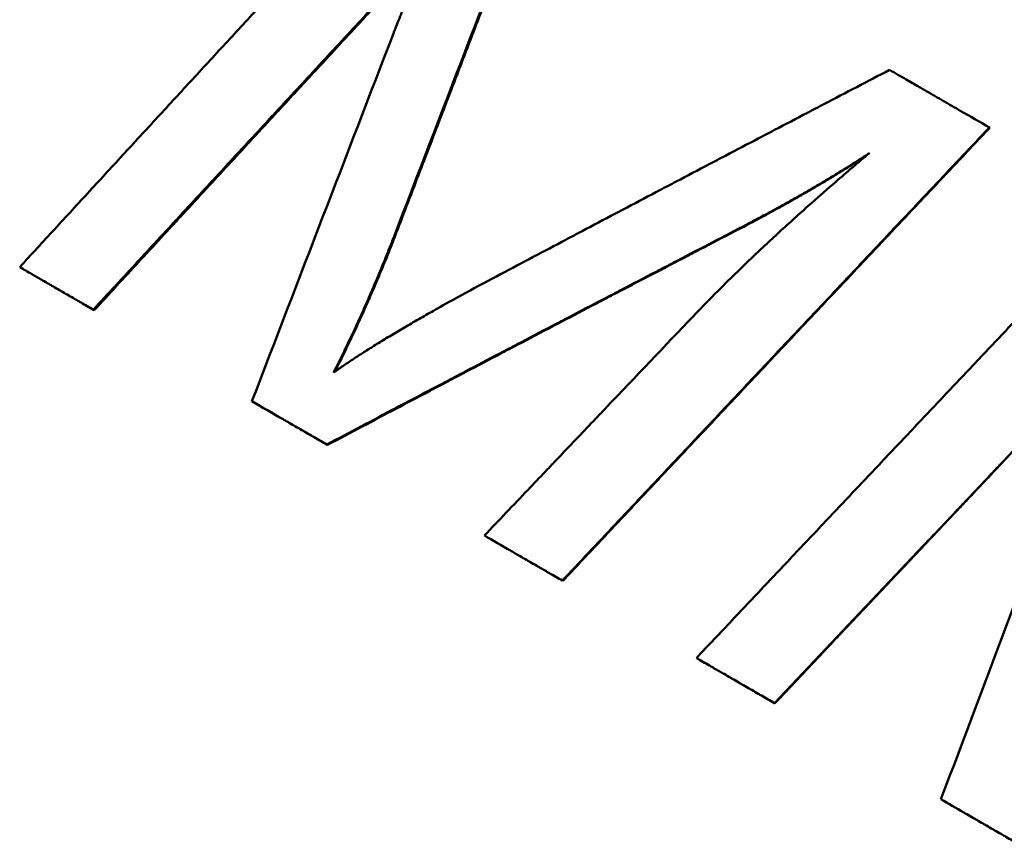
# Model space of a CAD drawing. Units: millimetres. Extents: x 0 to 231, y 0 to 127.
# Drawn here: x 68 to 71, y 85 to 88 of the extents above; entities that cross this region are included whole.
import ezdxf

# ---------------------------------------------------------------- set-up
doc = ezdxf.new("R2010")
doc.units = ezdxf.units.MM
doc.layers.add('Visible Edges(Frese)', color=7, linetype='Continuous', lineweight=50)
doc.layers.add('Visible Tangent Edges(Frese)', color=7, linetype='Continuous', lineweight=40)

msp = doc.modelspace()

# ---------------------------------------------------------------- linework, layer by layer
at = {"layer": 'Visible Edges(Frese)'}
for p, q in [((71.129, 87.2198), (71.1277, 87.2205)), ((68.0241, 86.5876), (68.0211, 86.5893)), ((68.8329, 86.1206), (68.8305, 86.1219)), ((69.6489, 85.6495), (69.6472, 85.6504)), ((70.3838, 85.2251), (70.3828, 85.2257))]:
    msp.add_line(p, q, dxfattribs=at)
for points, knots in [([(67.7656, 86.7368), (67.8061, 86.7808), (67.8465, 86.8248), (67.887, 86.8687), (67.9275, 86.9127), (67.968, 86.9567), (68.0085, 87.0007), (68.0287, 87.0227), (68.0489, 87.0447), (68.0692, 87.0667), (68.1097, 87.1107), (68.1502, 87.1546), (68.1907, 87.1986), (68.211, 87.2206), (68.2312, 87.2426), (68.2515, 87.2645), (68.292, 87.3085), (68.3325, 87.3525), (68.373, 87.3964), (68.3933, 87.4184), (68.4136, 87.4404), (68.4338, 87.4624), (68.4744, 87.5063), (68.5149, 87.5503), (68.5555, 87.5942), (68.5758, 87.6162), (68.596, 87.6381), (68.6163, 87.6601), (68.6569, 87.7041), (68.6974, 87.748), (68.738, 87.7919), (68.7583, 87.8139), (68.7786, 87.8359), (68.7989, 87.8578), (68.9409, 88.0116), (69.083, 88.1653), (69.2253, 88.3189)], [0, 0, 0, 0, 0.0179973, 0.0179973, 0.0179973, 0.0359946, 0.0359946, 0.0359946, 0.0449933, 0.0449933, 0.0449933, 0.0629906, 0.0629906, 0.0629906, 0.0719893, 0.0719893, 0.0719893, 0.0899866, 0.0899866, 0.0899866, 0.0989852, 0.0989852, 0.0989852, 0.1169826, 0.1169826, 0.1169826, 0.1259812, 0.1259812, 0.1259812, 0.1439785, 0.1439785, 0.1439785, 0.1529772, 0.1529772, 0.1529772, 0.2159678, 0.2159678, 0.2159678, 0.2159678]), ([(69.5598, 88.1258), (69.5461, 88.0901), (69.5323, 88.0544), (69.5186, 88.0188), (69.5049, 87.9831), (69.4912, 87.9475), (69.4774, 87.9118), (69.4569, 87.8583), (69.4363, 87.8048), (69.4157, 87.7513), (69.4088, 87.7335), (69.402, 87.7156), (69.3951, 87.6978), (69.3814, 87.6621), (69.3677, 87.6265), (69.354, 87.5908), (69.3471, 87.573), (69.3403, 87.5551), (69.3334, 87.5373), (69.3197, 87.5016), (69.306, 87.4659), (69.2923, 87.4303), (69.2854, 87.4124), (69.2785, 87.3946), (69.2717, 87.3768), (69.258, 87.3411), (69.2443, 87.3054), (69.2306, 87.2698), (69.2237, 87.2519), (69.2168, 87.2341), (69.21, 87.2162), (69.1963, 87.1806), (69.1826, 87.1449), (69.1689, 87.1092), (69.162, 87.0914), (69.1552, 87.0736), (69.1483, 87.0557), (69.1346, 87.02), (69.1209, 86.9844), (69.1072, 86.9487), (69.0935, 86.913), (69.0798, 86.8773), (69.0661, 86.8417)], [0, 0, 0, 0, 0.0114772, 0.0114772, 0.0114772, 0.0229545, 0.0229545, 0.0229545, 0.0401704, 0.0401704, 0.0401704, 0.045909, 0.045909, 0.045909, 0.0573862, 0.0573862, 0.0573862, 0.0631249, 0.0631249, 0.0631249, 0.0746021, 0.0746021, 0.0746021, 0.0803407, 0.0803407, 0.0803407, 0.091818, 0.091818, 0.091818, 0.0975566, 0.0975566, 0.0975566, 0.1090338, 0.1090338, 0.1090338, 0.1147725, 0.1147725, 0.1147725, 0.1262497, 0.1262497, 0.1262497, 0.137727, 0.137727, 0.137727, 0.137727]), ([(69.2405, 87.9386), (69.2306, 87.9263), (69.2209, 87.9141), (69.2113, 87.9022), (69.2017, 87.8903), (69.1923, 87.8787), (69.183, 87.8672), (69.1784, 87.8615), (69.1738, 87.8558), (69.1692, 87.8502), (69.1601, 87.839), (69.1512, 87.8281), (69.1423, 87.8173), (69.1379, 87.812), (69.1336, 87.8067), (69.1292, 87.8014), (69.1206, 87.7909), (69.1121, 87.7806), (69.1037, 87.7706), (69.0995, 87.7656), (69.0954, 87.7606), (69.0913, 87.7557), (69.083, 87.7459), (69.075, 87.7363), (69.0671, 87.727), (69.0631, 87.7223), (69.0592, 87.7177), (69.0553, 87.7132), (69.0476, 87.7041), (69.04, 87.6952), (69.0325, 87.6866), (69.0288, 87.6823), (69.0251, 87.678), (69.0215, 87.6738), (69.0105, 87.6612), (68.9999, 87.6491), (68.9896, 87.6376), (68.9759, 87.6222), (68.9628, 87.6077), (68.9503, 87.5942)], [0, 0, 0, 0, 0.083333, 0.083333, 0.083333, 0.166667, 0.166667, 0.166667, 0.208333, 0.208333, 0.208333, 0.291667, 0.291667, 0.291667, 0.333333, 0.333333, 0.333333, 0.416667, 0.416667, 0.416667, 0.458333, 0.458333, 0.458333, 0.541667, 0.541667, 0.541667, 0.583333, 0.583333, 0.583333, 0.666667, 0.666667, 0.666667, 0.708333, 0.708333, 0.708333, 0.833333, 0.833333, 0.833333, 1, 1, 1, 1]), ([(69.2332, 87.9245), (69.2169, 87.9043), (69.2011, 87.8846), (69.1857, 87.8656), (69.1811, 87.8599), (69.1765, 87.8543), (69.172, 87.8487), (69.1628, 87.8375), (69.1539, 87.8265), (69.1451, 87.8158), (69.1407, 87.8104), (69.1363, 87.8051), (69.132, 87.7998), (69.1233, 87.7893), (69.1148, 87.7791), (69.1064, 87.769), (69.1022, 87.764), (69.0981, 87.759), (69.094, 87.7541), (69.0858, 87.7443), (69.0777, 87.7348), (69.0698, 87.7254), (69.0659, 87.7208), (69.062, 87.7162), (69.0581, 87.7116), (69.0503, 87.7025), (69.0427, 87.6936), (69.0353, 87.685), (69.0315, 87.6807), (69.0278, 87.6764), (69.0242, 87.6722), (69.0132, 87.6596), (69.0026, 87.6475), (68.9924, 87.636), (68.9787, 87.6206), (68.9656, 87.6061), (68.9531, 87.5926)], [0.0283203, 0.0283203, 0.0283203, 0.0283203, 0.1666667, 0.1666667, 0.1666667, 0.2083333, 0.2083333, 0.2083333, 0.2916667, 0.2916667, 0.2916667, 0.3333333, 0.3333333, 0.3333333, 0.4166667, 0.4166667, 0.4166667, 0.4583333, 0.4583333, 0.4583333, 0.5416667, 0.5416667, 0.5416667, 0.5833333, 0.5833333, 0.5833333, 0.6666667, 0.6666667, 0.6666667, 0.7083333, 0.7083333, 0.7083333, 0.8333333, 0.8333333, 0.8333333, 1, 1, 1, 1]), ([(69.0616, 87.5466), (69.0653, 87.5564), (69.0691, 87.5662), (69.073, 87.5762), (69.0769, 87.5862), (69.0809, 87.5962), (69.085, 87.6064), (69.0871, 87.6114), (69.0892, 87.6165), (69.0913, 87.6217), (69.0955, 87.6319), (69.0998, 87.6422), (69.1043, 87.6527), (69.1065, 87.6579), (69.1087, 87.6631), (69.111, 87.6684), (69.1155, 87.6789), (69.1202, 87.6895), (69.1249, 87.7002), (69.1273, 87.7056), (69.1297, 87.7109), (69.1322, 87.7163), (69.137, 87.7271), (69.142, 87.738), (69.1471, 87.749), (69.1496, 87.7545), (69.1522, 87.76), (69.1548, 87.7656), (69.1599, 87.7766), (69.1652, 87.7878), (69.1706, 87.7991), (69.1733, 87.8047), (69.176, 87.8103), (69.1788, 87.816), (69.187, 87.8331), (69.1955, 87.8503), (69.2043, 87.8677), (69.2159, 87.891), (69.228, 87.9146), (69.2405, 87.9386)], [0, 0, 0, 0, 0.083333, 0.083333, 0.083333, 0.166667, 0.166667, 0.166667, 0.208333, 0.208333, 0.208333, 0.291667, 0.291667, 0.291667, 0.333333, 0.333333, 0.333333, 0.416667, 0.416667, 0.416667, 0.458333, 0.458333, 0.458333, 0.541667, 0.541667, 0.541667, 0.583333, 0.583333, 0.583333, 0.666667, 0.666667, 0.666667, 0.708333, 0.708333, 0.708333, 0.833333, 0.833333, 0.833333, 1, 1, 1, 1]), ([(68.9503, 87.5942), (68.8986, 87.5384), (68.847, 87.4826), (68.7953, 87.4268), (68.7824, 87.4128), (68.7695, 87.3989), (68.7565, 87.3849), (68.7307, 87.357), (68.7049, 87.3291), (68.6791, 87.3012), (68.6661, 87.2873), (68.6532, 87.2733), (68.6403, 87.2594), (68.6145, 87.2315), (68.5887, 87.2035), (68.5629, 87.1756), (68.5499, 87.1617), (68.537, 87.1477), (68.5241, 87.1338), (68.4983, 87.1059), (68.4725, 87.0779), (68.4467, 87.05), (68.4338, 87.0361), (68.4209, 87.0221), (68.408, 87.0082), (68.3822, 86.9802), (68.3564, 86.9523), (68.3306, 86.9244), (68.3177, 86.9104), (68.3048, 86.8965), (68.2919, 86.8825), (68.2661, 86.8546), (68.2403, 86.8267), (68.2145, 86.7987), (68.2016, 86.7848), (68.1887, 86.7708), (68.1758, 86.7569), (68.1242, 86.701), (68.0726, 86.6451), (68.0211, 86.5893)], [0, 0, 0, 0, 0.0228793, 0.0228793, 0.0228793, 0.0285991, 0.0285991, 0.0285991, 0.0400387, 0.0400387, 0.0400387, 0.0457585, 0.0457585, 0.0457585, 0.0571982, 0.0571982, 0.0571982, 0.062918, 0.062918, 0.062918, 0.0743576, 0.0743576, 0.0743576, 0.0800774, 0.0800774, 0.0800774, 0.0915171, 0.0915171, 0.0915171, 0.0972369, 0.0972369, 0.0972369, 0.1086765, 0.1086765, 0.1086765, 0.1143963, 0.1143963, 0.1143963, 0.1372756, 0.1372756, 0.1372756, 0.1372756]), ([(68.9531, 87.5926), (68.9273, 87.5647), (68.9014, 87.5368), (68.8756, 87.5089), (68.8497, 87.481), (68.8239, 87.4531), (68.7981, 87.4252), (68.7593, 87.3833), (68.7206, 87.3415), (68.6819, 87.2996), (68.669, 87.2856), (68.6561, 87.2717), (68.6431, 87.2577), (68.6173, 87.2298), (68.5915, 87.2019), (68.5657, 87.174), (68.5528, 87.16), (68.5399, 87.1461), (68.527, 87.1321), (68.5012, 87.1042), (68.4754, 87.0763), (68.4496, 87.0484), (68.4367, 87.0344), (68.4238, 87.0204), (68.4109, 87.0065), (68.3851, 86.9786), (68.3593, 86.9506), (68.3335, 86.9227), (68.3206, 86.9088), (68.3077, 86.8948), (68.2948, 86.8808), (68.269, 86.8529), (68.2432, 86.825), (68.2174, 86.7971), (68.2045, 86.7831), (68.1916, 86.7691), (68.1787, 86.7552), (68.1529, 86.7272), (68.1272, 86.6993), (68.1014, 86.6714), (68.0756, 86.6434), (68.0498, 86.6155), (68.0241, 86.5876)], [0, 0, 0, 0, 0.0114396, 0.0114396, 0.0114396, 0.0228793, 0.0228793, 0.0228793, 0.0400387, 0.0400387, 0.0400387, 0.0457585, 0.0457585, 0.0457585, 0.0571982, 0.0571982, 0.0571982, 0.062918, 0.062918, 0.062918, 0.0743576, 0.0743576, 0.0743576, 0.0800774, 0.0800774, 0.0800774, 0.0915171, 0.0915171, 0.0915171, 0.0972369, 0.0972369, 0.0972369, 0.1086765, 0.1086765, 0.1086765, 0.1143963, 0.1143963, 0.1143963, 0.125836, 0.125836, 0.125836, 0.1372756, 0.1372756, 0.1372756, 0.1372756]), ([(69.4188, 86.7045), (69.4565, 86.7245), (69.4943, 86.7445), (69.532, 86.7644), (69.5697, 86.7844), (69.6075, 86.8043), (69.6452, 86.8243), (69.6641, 86.8342), (69.683, 86.8442), (69.7019, 86.8542), (69.7396, 86.8741), (69.7774, 86.894), (69.8152, 86.914), (69.8341, 86.9239), (69.853, 86.9339), (69.8719, 86.9438), (69.9097, 86.9637), (69.9475, 86.9836), (69.9854, 87.0035), (70.0043, 87.0135), (70.0232, 87.0234), (70.0421, 87.0334), (70.08, 87.0533), (70.1178, 87.0731), (70.1557, 87.093), (70.1747, 87.1029), (70.1936, 87.1129), (70.2125, 87.1228), (70.2504, 87.1427), (70.2883, 87.1625), (70.3262, 87.1824), (70.3452, 87.1923), (70.3641, 87.2022), (70.3831, 87.2122), (70.421, 87.232), (70.459, 87.2519), (70.4969, 87.2717), (70.5159, 87.2816), (70.5348, 87.2915), (70.5538, 87.3014), (70.5918, 87.3213), (70.6297, 87.3411), (70.6677, 87.3609), (70.7057, 87.3807), (70.7437, 87.4005), (70.7817, 87.4203)], [0, 0, 0, 0, 0.0129159, 0.0129159, 0.0129159, 0.0258317, 0.0258317, 0.0258317, 0.0322897, 0.0322897, 0.0322897, 0.0452055, 0.0452055, 0.0452055, 0.0516635, 0.0516635, 0.0516635, 0.0645793, 0.0645793, 0.0645793, 0.0710372, 0.0710372, 0.0710372, 0.0839531, 0.0839531, 0.0839531, 0.090411, 0.090411, 0.090411, 0.1033269, 0.1033269, 0.1033269, 0.1097848, 0.1097848, 0.1097848, 0.1227007, 0.1227007, 0.1227007, 0.1291586, 0.1291586, 0.1291586, 0.1420745, 0.1420745, 0.1420745, 0.1549904, 0.1549904, 0.1549904, 0.1549904]), ([(70.7817, 87.4203), (70.7913, 87.4148), (70.8009, 87.4092), (70.8105, 87.4037), (70.82, 87.3982), (70.8296, 87.3926), (70.8392, 87.3871), (70.8536, 87.3788), (70.868, 87.3705), (70.8824, 87.3622), (70.8872, 87.3594), (70.892, 87.3566), (70.8968, 87.3538), (70.9064, 87.3483), (70.916, 87.3427), (70.9256, 87.3372), (70.9304, 87.3344), (70.9352, 87.3317), (70.94, 87.3289), (70.9497, 87.3233), (70.9593, 87.3178), (70.9689, 87.3122), (70.9737, 87.3095), (70.9785, 87.3067), (70.9833, 87.3039), (70.9929, 87.2983), (71.0025, 87.2928), (71.0122, 87.2872), (71.017, 87.2845), (71.0218, 87.2817), (71.0266, 87.2789), (71.0603, 87.2595), (71.094, 87.24), (71.1277, 87.2205)], [0, 0, 0, 0, 0.00337462, 0.00337462, 0.00337462, 0.00674924, 0.00674924, 0.00674924, 0.01181117, 0.01181117, 0.01181117, 0.01349848, 0.01349848, 0.01349848, 0.01687309, 0.01687309, 0.01687309, 0.0185604, 0.0185604, 0.0185604, 0.02193502, 0.02193502, 0.02193502, 0.02362233, 0.02362233, 0.02362233, 0.02699695, 0.02699695, 0.02699695, 0.02868426, 0.02868426, 0.02868426, 0.04049543, 0.04049543, 0.04049543, 0.04049543]), ([(71.1277, 87.2205), (71.0865, 87.1769), (71.0454, 87.1333), (71.0042, 87.0898), (70.9631, 87.0462), (70.9219, 87.0026), (70.8808, 86.959), (70.8602, 86.9372), (70.8396, 86.9154), (70.819, 86.8936), (70.7779, 86.85), (70.7367, 86.8064), (70.6956, 86.7628), (70.675, 86.741), (70.6544, 86.7192), (70.6339, 86.6974), (70.5927, 86.6537), (70.5516, 86.6101), (70.5105, 86.5665), (70.4899, 86.5447), (70.4693, 86.5229), (70.4488, 86.5011), (70.4076, 86.4575), (70.3665, 86.4139), (70.3254, 86.3703), (70.3048, 86.3485), (70.2843, 86.3267), (70.2637, 86.3049), (70.2226, 86.2612), (70.1815, 86.2176), (70.1404, 86.174), (70.1198, 86.1522), (70.0993, 86.1304), (70.0787, 86.1086), (70.0376, 86.0649), (69.9965, 86.0213), (69.9554, 85.9777), (69.9348, 85.9559), (69.9143, 85.9341), (69.8937, 85.9122), (69.8526, 85.8686), (69.8115, 85.825), (69.7705, 85.7813), (69.7294, 85.7377), (69.6883, 85.6941), (69.6472, 85.6504)], [0, 0, 0, 0, 0.0179973, 0.0179973, 0.0179973, 0.0359946, 0.0359946, 0.0359946, 0.0449933, 0.0449933, 0.0449933, 0.0629906, 0.0629906, 0.0629906, 0.0719893, 0.0719893, 0.0719893, 0.0899866, 0.0899866, 0.0899866, 0.0989852, 0.0989852, 0.0989852, 0.1169826, 0.1169826, 0.1169826, 0.1259812, 0.1259812, 0.1259812, 0.1439785, 0.1439785, 0.1439785, 0.1529772, 0.1529772, 0.1529772, 0.1709745, 0.1709745, 0.1709745, 0.1799732, 0.1799732, 0.1799732, 0.1979705, 0.1979705, 0.1979705, 0.2159678, 0.2159678, 0.2159678, 0.2159678]), ([(71.129, 87.2198), (71.0879, 87.1762), (71.0467, 87.1326), (71.0056, 87.089), (70.9644, 87.0454), (70.9233, 87.0018), (70.8821, 86.9582), (70.8204, 86.8928), (70.7587, 86.8274), (70.697, 86.7619), (70.6764, 86.7401), (70.6559, 86.7183), (70.6353, 86.6965), (70.5942, 86.6529), (70.553, 86.6093), (70.5119, 86.5657), (70.4914, 86.5439), (70.4708, 86.5221), (70.4502, 86.5003), (70.4091, 86.4567), (70.368, 86.413), (70.3269, 86.3694), (70.3063, 86.3476), (70.2858, 86.3258), (70.2652, 86.304), (70.2241, 86.2604), (70.183, 86.2167), (70.1419, 86.1731), (70.1214, 86.1513), (70.1008, 86.1295), (70.0803, 86.1077), (70.0392, 86.064), (69.9981, 86.0204), (69.957, 85.9768), (69.9364, 85.9549), (69.9159, 85.9331), (69.8953, 85.9113), (69.8543, 85.8677), (69.8132, 85.824), (69.7721, 85.7804), (69.731, 85.7368), (69.6899, 85.6931), (69.6489, 85.6495)], [0, 0, 0, 0, 0.0179973, 0.0179973, 0.0179973, 0.0359946, 0.0359946, 0.0359946, 0.0629906, 0.0629906, 0.0629906, 0.0719893, 0.0719893, 0.0719893, 0.0899866, 0.0899866, 0.0899866, 0.0989852, 0.0989852, 0.0989852, 0.1169826, 0.1169826, 0.1169826, 0.1259812, 0.1259812, 0.1259812, 0.1439785, 0.1439785, 0.1439785, 0.1529772, 0.1529772, 0.1529772, 0.1709745, 0.1709745, 0.1709745, 0.1799732, 0.1799732, 0.1799732, 0.1979705, 0.1979705, 0.1979705, 0.2159678, 0.2159678, 0.2159678, 0.2159678]), ([(70.1028, 86.5684), (70.1168, 86.583), (70.131, 86.5977), (70.1455, 86.6125), (70.1599, 86.6273), (70.1747, 86.6422), (70.1896, 86.6572), (70.1971, 86.6646), (70.2046, 86.6721), (70.2122, 86.6797), (70.2274, 86.6947), (70.2429, 86.7099), (70.2586, 86.7251), (70.2664, 86.7327), (70.2743, 86.7403), (70.2823, 86.748), (70.2982, 86.7633), (70.3144, 86.7787), (70.3308, 86.7942), (70.339, 86.8019), (70.3473, 86.8097), (70.3556, 86.8174), (70.3723, 86.833), (70.3892, 86.8486), (70.4063, 86.8644), (70.4149, 86.8723), (70.4236, 86.8801), (70.4323, 86.8881), (70.4497, 86.9039), (70.4673, 86.9198), (70.4852, 86.9358), (70.4941, 86.9438), (70.5031, 86.9518), (70.5122, 86.9598), (70.5394, 86.984), (70.5671, 87.0083), (70.5954, 87.0328), (70.6332, 87.0654), (70.6719, 87.0985), (70.7116, 87.1318)], [0, 0, 0, 0, 0.083333, 0.083333, 0.083333, 0.166667, 0.166667, 0.166667, 0.208333, 0.208333, 0.208333, 0.291667, 0.291667, 0.291667, 0.333333, 0.333333, 0.333333, 0.416667, 0.416667, 0.416667, 0.458333, 0.458333, 0.458333, 0.541667, 0.541667, 0.541667, 0.583333, 0.583333, 0.583333, 0.666667, 0.666667, 0.666667, 0.708333, 0.708333, 0.708333, 0.833333, 0.833333, 0.833333, 1, 1, 1, 1]), ([(70.7116, 87.1318), (70.701, 87.1249), (70.6903, 87.1179), (70.6794, 87.111), (70.6686, 87.104), (70.6576, 87.0971), (70.6465, 87.0901), (70.641, 87.0866), (70.6354, 87.0831), (70.6298, 87.0796), (70.6185, 87.0726), (70.6072, 87.0656), (70.5957, 87.0586), (70.5899, 87.0551), (70.5842, 87.0516), (70.5783, 87.0481), (70.5667, 87.0411), (70.555, 87.0341), (70.5431, 87.0271), (70.5371, 87.0236), (70.5311, 87.02), (70.5251, 87.0165), (70.5131, 87.0095), (70.501, 87.0024), (70.4887, 86.9954), (70.4825, 86.9918), (70.4764, 86.9883), (70.4702, 86.9848), (70.4578, 86.9777), (70.4452, 86.9706), (70.4325, 86.9635), (70.4262, 86.96), (70.4198, 86.9564), (70.4134, 86.9529), (70.3942, 86.9422), (70.3747, 86.9315), (70.355, 86.9208), (70.3286, 86.9066), (70.3017, 86.8922), (70.2742, 86.8779)], [0, 0, 0, 0, 0.083333, 0.083333, 0.083333, 0.166667, 0.166667, 0.166667, 0.208333, 0.208333, 0.208333, 0.291667, 0.291667, 0.291667, 0.333333, 0.333333, 0.333333, 0.416667, 0.416667, 0.416667, 0.458333, 0.458333, 0.458333, 0.541667, 0.541667, 0.541667, 0.583333, 0.583333, 0.583333, 0.666667, 0.666667, 0.666667, 0.708333, 0.708333, 0.708333, 0.833333, 0.833333, 0.833333, 1, 1, 1, 1]), ([(70.7015, 87.1234), (70.6841, 87.112), (70.6663, 87.1006), (70.6481, 87.0892), (70.6425, 87.0857), (70.6369, 87.0822), (70.6313, 87.0787), (70.6201, 87.0717), (70.6087, 87.0647), (70.5973, 87.0577), (70.5915, 87.0542), (70.5857, 87.0507), (70.5799, 87.0472), (70.5683, 87.0402), (70.5565, 87.0332), (70.5447, 87.0261), (70.5387, 87.0226), (70.5327, 87.0191), (70.5267, 87.0156), (70.5147, 87.0085), (70.5026, 87.0015), (70.4903, 86.9944), (70.4842, 86.9909), (70.478, 86.9874), (70.4718, 86.9838), (70.4594, 86.9767), (70.4469, 86.9697), (70.4342, 86.9626), (70.4279, 86.959), (70.4215, 86.9555), (70.4151, 86.9519), (70.3959, 86.9412), (70.3764, 86.9306), (70.3566, 86.9199), (70.3302, 86.9056), (70.3034, 86.8913), (70.2759, 86.8769)], [0.0302008, 0.0302008, 0.0302008, 0.0302008, 0.1666667, 0.1666667, 0.1666667, 0.2083333, 0.2083333, 0.2083333, 0.2916667, 0.2916667, 0.2916667, 0.3333333, 0.3333333, 0.3333333, 0.4166667, 0.4166667, 0.4166667, 0.4583333, 0.4583333, 0.4583333, 0.5416667, 0.5416667, 0.5416667, 0.5833333, 0.5833333, 0.5833333, 0.6666667, 0.6666667, 0.6666667, 0.7083333, 0.7083333, 0.7083333, 0.8333333, 0.8333333, 0.8333333, 1, 1, 1, 1]), ([(70.112, 85.3821), (70.1532, 85.4257), (70.1943, 85.4692), (70.2355, 85.5128), (70.2767, 85.5564), (70.3179, 85.6), (70.3591, 85.6436), (70.3797, 85.6654), (70.4003, 85.6872), (70.4208, 85.7089), (70.462, 85.7525), (70.5032, 85.7961), (70.5444, 85.8397), (70.565, 85.8615), (70.5856, 85.8833), (70.6062, 85.905), (70.6474, 85.9486), (70.6886, 85.9922), (70.7298, 86.0358), (70.7504, 86.0575), (70.771, 86.0793), (70.7916, 86.1011), (70.8328, 86.1447), (70.874, 86.1882), (70.9152, 86.2318), (70.9358, 86.2536), (70.9564, 86.2754), (70.977, 86.2972), (71.0182, 86.3407), (71.0595, 86.3843), (71.1007, 86.4278), (71.1213, 86.4496), (71.1419, 86.4714), (71.1625, 86.4932), (71.2037, 86.5367), (71.2449, 86.5803), (71.2862, 86.6239), (71.3068, 86.6456), (71.3274, 86.6674), (71.348, 86.6892), (71.3892, 86.7328), (71.4305, 86.7763), (71.4717, 86.8199), (71.5129, 86.8634), (71.5542, 86.907), (71.5954, 86.9505)], [0, 0, 0, 0, 0.0179973, 0.0179973, 0.0179973, 0.0359946, 0.0359946, 0.0359946, 0.0449933, 0.0449933, 0.0449933, 0.0629906, 0.0629906, 0.0629906, 0.0719893, 0.0719893, 0.0719893, 0.0899866, 0.0899866, 0.0899866, 0.0989852, 0.0989852, 0.0989852, 0.1169826, 0.1169826, 0.1169826, 0.1259812, 0.1259812, 0.1259812, 0.1439785, 0.1439785, 0.1439785, 0.1529772, 0.1529772, 0.1529772, 0.1709745, 0.1709745, 0.1709745, 0.1799732, 0.1799732, 0.1799732, 0.1979705, 0.1979705, 0.1979705, 0.2159678, 0.2159678, 0.2159678, 0.2159678]), ([(70.2742, 86.8779), (70.234, 86.857), (70.1937, 86.8361), (70.1534, 86.8152), (70.1132, 86.7943), (70.073, 86.7733), (70.0327, 86.7524), (70.0126, 86.7419), (69.9925, 86.7315), (69.9724, 86.721), (69.9322, 86.7001), (69.892, 86.6791), (69.8518, 86.6582), (69.8317, 86.6477), (69.8117, 86.6372), (69.7916, 86.6267), (69.7514, 86.6058), (69.7113, 86.5848), (69.6711, 86.5638), (69.651, 86.5533), (69.631, 86.5428), (69.6109, 86.5323), (69.5708, 86.5114), (69.5307, 86.4904), (69.4906, 86.4694), (69.4706, 86.4588), (69.4505, 86.4483), (69.4305, 86.4378), (69.3904, 86.4168), (69.3503, 86.3958), (69.3103, 86.3748), (69.2903, 86.3643), (69.2703, 86.3537), (69.2502, 86.3432), (69.1902, 86.3116), (69.1302, 86.2801), (69.0702, 86.2485), (68.9903, 86.2063), (68.9104, 86.1641), (68.8305, 86.1219)], [0, 0, 0, 0, 0.0136886, 0.0136886, 0.0136886, 0.0273772, 0.0273772, 0.0273772, 0.0342215, 0.0342215, 0.0342215, 0.0479102, 0.0479102, 0.0479102, 0.0547545, 0.0547545, 0.0547545, 0.0684431, 0.0684431, 0.0684431, 0.0752874, 0.0752874, 0.0752874, 0.088976, 0.088976, 0.088976, 0.0958203, 0.0958203, 0.0958203, 0.1095089, 0.1095089, 0.1095089, 0.1163533, 0.1163533, 0.1163533, 0.1368862, 0.1368862, 0.1368862, 0.1642634, 0.1642634, 0.1642634, 0.1642634]), ([(70.2759, 86.8769), (70.2357, 86.856), (70.1954, 86.8351), (70.1552, 86.8142), (70.115, 86.7932), (70.0747, 86.7723), (70.0345, 86.7514), (69.9742, 86.7199), (69.914, 86.6885), (69.8537, 86.6571), (69.8336, 86.6466), (69.8136, 86.6361), (69.7935, 86.6256), (69.7533, 86.6047), (69.7132, 86.5837), (69.6731, 86.5627), (69.653, 86.5522), (69.633, 86.5417), (69.6129, 86.5312), (69.5728, 86.5102), (69.5327, 86.4892), (69.4926, 86.4682), (69.4726, 86.4577), (69.4526, 86.4472), (69.4325, 86.4366), (69.3925, 86.4156), (69.3524, 86.3946), (69.3124, 86.3735), (69.2924, 86.363), (69.2724, 86.3525), (69.2524, 86.342), (69.1924, 86.3104), (69.1324, 86.2788), (69.0724, 86.2472), (68.9925, 86.205), (68.9127, 86.1628), (68.8329, 86.1206)], [0, 0, 0, 0, 0.0136886, 0.0136886, 0.0136886, 0.0273772, 0.0273772, 0.0273772, 0.0479102, 0.0479102, 0.0479102, 0.0547545, 0.0547545, 0.0547545, 0.0684431, 0.0684431, 0.0684431, 0.0752874, 0.0752874, 0.0752874, 0.088976, 0.088976, 0.088976, 0.0958203, 0.0958203, 0.0958203, 0.1095089, 0.1095089, 0.1095089, 0.1163533, 0.1163533, 0.1163533, 0.1368862, 0.1368862, 0.1368862, 0.1642634, 0.1642634, 0.1642634, 0.1642634]), ([(69.0637, 86.8431), (69.0582, 86.8289), (69.0526, 86.8148), (69.047, 86.8008), (69.0415, 86.7868), (69.0359, 86.7729), (69.0303, 86.7591), (69.0274, 86.7522), (69.0246, 86.7453), (69.0218, 86.7385), (69.0161, 86.7247), (69.0105, 86.7111), (69.0048, 86.6975), (69.0019, 86.6908), (68.999, 86.684), (68.9962, 86.6773), (68.9904, 86.6638), (68.9847, 86.6504), (68.9789, 86.6372), (68.976, 86.6305), (68.9731, 86.6239), (68.9702, 86.6173), (68.9644, 86.6041), (68.9586, 86.591), (68.9527, 86.578), (68.9497, 86.5715), (68.9468, 86.565), (68.9439, 86.5585), (68.938, 86.5456), (68.932, 86.5327), (68.9261, 86.52), (68.9231, 86.5136), (68.9201, 86.5073), (68.9172, 86.5009), (68.9082, 86.4819), (68.8992, 86.4631), (68.8901, 86.4445), (68.878, 86.4197), (68.8657, 86.3953), (68.8534, 86.3712)], [0, 0, 0, 0, 0.083333, 0.083333, 0.083333, 0.166667, 0.166667, 0.166667, 0.208333, 0.208333, 0.208333, 0.291667, 0.291667, 0.291667, 0.333333, 0.333333, 0.333333, 0.416667, 0.416667, 0.416667, 0.458333, 0.458333, 0.458333, 0.541667, 0.541667, 0.541667, 0.583333, 0.583333, 0.583333, 0.666667, 0.666667, 0.666667, 0.708333, 0.708333, 0.708333, 0.833333, 0.833333, 0.833333, 1, 1, 1, 1]), ([(69.0661, 86.8417), (69.0551, 86.8133), (69.0439, 86.7853), (69.0327, 86.7577), (69.0299, 86.7508), (69.027, 86.7439), (69.0242, 86.7371), (69.0186, 86.7233), (69.0129, 86.7097), (69.0072, 86.6961), (69.0043, 86.6894), (69.0015, 86.6826), (68.9986, 86.6759), (68.9929, 86.6624), (68.9871, 86.6491), (68.9813, 86.6358), (68.9784, 86.6291), (68.9755, 86.6225), (68.9726, 86.6159), (68.9668, 86.6027), (68.961, 86.5896), (68.9551, 86.5766), (68.9522, 86.5701), (68.9492, 86.5636), (68.9463, 86.5571), (68.9404, 86.5442), (68.9344, 86.5314), (68.9285, 86.5186), (68.9255, 86.5122), (68.9225, 86.5059), (68.9196, 86.4995), (68.9106, 86.4805), (68.9016, 86.4617), (68.8925, 86.4431), (68.8812, 86.42), (68.8698, 86.3971), (68.8583, 86.3746)], [0, 0, 0, 0, 0.1666667, 0.1666667, 0.1666667, 0.2083333, 0.2083333, 0.2083333, 0.2916667, 0.2916667, 0.2916667, 0.3333333, 0.3333333, 0.3333333, 0.4166667, 0.4166667, 0.4166667, 0.4583333, 0.4583333, 0.4583333, 0.5416667, 0.5416667, 0.5416667, 0.5833333, 0.5833333, 0.5833333, 0.6666667, 0.6666667, 0.6666667, 0.7083333, 0.7083333, 0.7083333, 0.8333333, 0.8333333, 0.8333333, 0.9889173, 0.9889173, 0.9889173, 0.9889173]), ([(68.0211, 86.5893), (68.0139, 86.5934), (68.0068, 86.5975), (67.9997, 86.6016), (67.9926, 86.6057), (67.9854, 86.6098), (67.9783, 86.614), (67.9748, 86.616), (67.9712, 86.6181), (67.9677, 86.6201), (67.9605, 86.6242), (67.9534, 86.6283), (67.9463, 86.6324), (67.9428, 86.6345), (67.9392, 86.6365), (67.9357, 86.6386), (67.9285, 86.6427), (67.9214, 86.6468), (67.9143, 86.6509), (67.9108, 86.6529), (67.9072, 86.655), (67.9037, 86.657), (67.8966, 86.6611), (67.8895, 86.6652), (67.8824, 86.6693), (67.8788, 86.6714), (67.8753, 86.6734), (67.8718, 86.6755), (67.8647, 86.6796), (67.8576, 86.6837), (67.8505, 86.6878), (67.847, 86.6898), (67.8434, 86.6918), (67.8399, 86.6939), (67.8292, 86.7), (67.8186, 86.7062), (67.808, 86.7123), (67.7939, 86.7204), (67.7797, 86.7286), (67.7656, 86.7368)], [0, 0, 0, 0, 0.00262767, 0.00262767, 0.00262767, 0.00525534, 0.00525534, 0.00525534, 0.00656917, 0.00656917, 0.00656917, 0.00919684, 0.00919684, 0.00919684, 0.01051067, 0.01051067, 0.01051067, 0.01313834, 0.01313834, 0.01313834, 0.01445217, 0.01445217, 0.01445217, 0.01707984, 0.01707984, 0.01707984, 0.01839367, 0.01839367, 0.01839367, 0.02102134, 0.02102134, 0.02102134, 0.02233517, 0.02233517, 0.02233517, 0.02627668, 0.02627668, 0.02627668, 0.03153201, 0.03153201, 0.03153201, 0.03153201]), ([(68.8534, 86.3712), (68.8638, 86.3785), (68.8746, 86.386), (68.8859, 86.3937), (68.8971, 86.4014), (68.9088, 86.4092), (68.921, 86.4172), (68.927, 86.4212), (68.9332, 86.4253), (68.9395, 86.4294), (68.9521, 86.4375), (68.9651, 86.4458), (68.9786, 86.4543), (68.9854, 86.4585), (68.9922, 86.4628), (68.9992, 86.4671), (69.0131, 86.4758), (69.0275, 86.4845), (69.0423, 86.4935), (69.0497, 86.498), (69.0572, 86.5025), (69.0648, 86.507), (69.0801, 86.5161), (69.0958, 86.5254), (69.1119, 86.5348), (69.12, 86.5395), (69.1282, 86.5443), (69.1365, 86.5491), (69.1531, 86.5586), (69.1701, 86.5684), (69.1876, 86.5783), (69.1963, 86.5832), (69.2052, 86.5882), (69.2141, 86.5932), (69.241, 86.6083), (69.2689, 86.6237), (69.2978, 86.6395), (69.3364, 86.6606), (69.3767, 86.6822), (69.4188, 86.7045)], [0, 0, 0, 0, 0.083333, 0.083333, 0.083333, 0.166667, 0.166667, 0.166667, 0.208333, 0.208333, 0.208333, 0.291667, 0.291667, 0.291667, 0.333333, 0.333333, 0.333333, 0.416667, 0.416667, 0.416667, 0.458333, 0.458333, 0.458333, 0.541667, 0.541667, 0.541667, 0.583333, 0.583333, 0.583333, 0.666667, 0.666667, 0.666667, 0.708333, 0.708333, 0.708333, 0.833333, 0.833333, 0.833333, 1, 1, 1, 1]), ([(69.3769, 85.8065), (69.4273, 85.8594), (69.4777, 85.9123), (69.5281, 85.9652), (69.5482, 85.9864), (69.5684, 86.0076), (69.5886, 86.0287), (69.5986, 86.0393), (69.6087, 86.0499), (69.6188, 86.0605), (69.649, 86.0923), (69.6793, 86.124), (69.7095, 86.1558), (69.7297, 86.1769), (69.7498, 86.1981), (69.77, 86.2192), (69.7801, 86.2298), (69.7902, 86.2404), (69.8003, 86.251), (69.9011, 86.3568), (70.0019, 86.4626), (70.1028, 86.5684)], [0, 0, 0, 0, 0.0219498, 0.0219498, 0.0219498, 0.0307298, 0.0307298, 0.0307298, 0.0351197, 0.0351197, 0.0351197, 0.0482896, 0.0482896, 0.0482896, 0.0570695, 0.0570695, 0.0570695, 0.0614595, 0.0614595, 0.0614595, 0.1053592, 0.1053592, 0.1053592, 0.1053592]), ([(68.8305, 86.1219), (68.8233, 86.1261), (68.8161, 86.1303), (68.8088, 86.1345), (68.8016, 86.1386), (68.7944, 86.1428), (68.7871, 86.147), (68.7835, 86.1491), (68.7799, 86.1512), (68.7763, 86.1533), (68.7691, 86.1574), (68.7618, 86.1616), (68.7546, 86.1658), (68.751, 86.1679), (68.7474, 86.1699), (68.7438, 86.172), (68.7365, 86.1762), (68.7293, 86.1804), (68.7221, 86.1845), (68.7185, 86.1866), (68.7149, 86.1887), (68.7113, 86.1908), (68.7041, 86.1949), (68.6969, 86.1991), (68.6896, 86.2033), (68.686, 86.2054), (68.6824, 86.2074), (68.6788, 86.2095), (68.6428, 86.2303), (68.6068, 86.2511), (68.5708, 86.2719)], [0, 0, 0, 0, 0.00260099, 0.00260099, 0.00260099, 0.00520198, 0.00520198, 0.00520198, 0.00650248, 0.00650248, 0.00650248, 0.00910347, 0.00910347, 0.00910347, 0.01040396, 0.01040396, 0.01040396, 0.01300495, 0.01300495, 0.01300495, 0.01430545, 0.01430545, 0.01430545, 0.01690644, 0.01690644, 0.01690644, 0.01820694, 0.01820694, 0.01820694, 0.03121189, 0.03121189, 0.03121189, 0.03121189]), ([(71.326, 86.2226), (71.2736, 86.1672), (71.2212, 86.1119), (71.1687, 86.0565), (71.1556, 86.0426), (71.1425, 86.0288), (71.1294, 86.015), (71.1032, 85.9873), (71.077, 85.9596), (71.0508, 85.9319), (71.0377, 85.918), (71.0246, 85.9042), (71.0115, 85.8904), (70.9853, 85.8627), (70.9591, 85.835), (70.9329, 85.8073), (70.9198, 85.7934), (70.9067, 85.7796), (70.8936, 85.7658), (70.8674, 85.7381), (70.8412, 85.7104), (70.815, 85.6827), (70.8019, 85.6688), (70.7888, 85.655), (70.7757, 85.6412), (70.7495, 85.6135), (70.7233, 85.5858), (70.6971, 85.5581), (70.5923, 85.4473), (70.4875, 85.3365), (70.3828, 85.2257)], [0, 0, 0, 0, 0.0228793, 0.0228793, 0.0228793, 0.0285991, 0.0285991, 0.0285991, 0.0400387, 0.0400387, 0.0400387, 0.0457585, 0.0457585, 0.0457585, 0.0571982, 0.0571982, 0.0571982, 0.062918, 0.062918, 0.062918, 0.0743576, 0.0743576, 0.0743576, 0.0800774, 0.0800774, 0.0800774, 0.0915171, 0.0915171, 0.0915171, 0.1372756, 0.1372756, 0.1372756, 0.1372756]), ([(71.3268, 86.2221), (71.3006, 86.1944), (71.2744, 86.1667), (71.2482, 86.139), (71.222, 86.1114), (71.1958, 86.0837), (71.1696, 86.056), (71.1303, 86.0144), (71.091, 85.9729), (71.0517, 85.9314), (71.0386, 85.9175), (71.0255, 85.9037), (71.0124, 85.8898), (70.9862, 85.8621), (70.96, 85.8344), (70.9338, 85.8068), (70.9207, 85.7929), (70.9076, 85.7791), (70.8945, 85.7652), (70.8683, 85.7375), (70.8421, 85.7098), (70.816, 85.6821), (70.8029, 85.6683), (70.7898, 85.6544), (70.7767, 85.6406), (70.7505, 85.6129), (70.7243, 85.5852), (70.6981, 85.5575), (70.685, 85.5437), (70.6719, 85.5298), (70.6588, 85.516), (70.6195, 85.4744), (70.5802, 85.4329), (70.5409, 85.3913), (70.4886, 85.3359), (70.4362, 85.2805), (70.3838, 85.2251)], [0, 0, 0, 0, 0.0114396, 0.0114396, 0.0114396, 0.0228793, 0.0228793, 0.0228793, 0.0400387, 0.0400387, 0.0400387, 0.0457585, 0.0457585, 0.0457585, 0.0571982, 0.0571982, 0.0571982, 0.062918, 0.062918, 0.062918, 0.0743576, 0.0743576, 0.0743576, 0.0800774, 0.0800774, 0.0800774, 0.0915171, 0.0915171, 0.0915171, 0.0972369, 0.0972369, 0.0972369, 0.1143963, 0.1143963, 0.1143963, 0.1372756, 0.1372756, 0.1372756, 0.1372756]), ([(69.6472, 85.6504), (69.6397, 85.6548), (69.6322, 85.6591), (69.6246, 85.6635), (69.6171, 85.6678), (69.6096, 85.6721), (69.6021, 85.6765), (69.5908, 85.683), (69.5795, 85.6895), (69.5682, 85.696), (69.5645, 85.6982), (69.5607, 85.7004), (69.557, 85.7025), (69.5494, 85.7069), (69.5419, 85.7112), (69.5344, 85.7155), (69.5307, 85.7177), (69.5269, 85.7199), (69.5232, 85.722), (69.5156, 85.7264), (69.5081, 85.7307), (69.5006, 85.735), (69.4894, 85.7415), (69.4781, 85.748), (69.4669, 85.7545), (69.4369, 85.7719), (69.4069, 85.7892), (69.3769, 85.8065)], [0, 0, 0, 0, 0.00265434, 0.00265434, 0.00265434, 0.00530869, 0.00530869, 0.00530869, 0.00929021, 0.00929021, 0.00929021, 0.01061738, 0.01061738, 0.01061738, 0.01327172, 0.01327172, 0.01327172, 0.01459889, 0.01459889, 0.01459889, 0.01725324, 0.01725324, 0.01725324, 0.02123476, 0.02123476, 0.02123476, 0.03185213, 0.03185213, 0.03185213, 0.03185213]), ([(70.3828, 85.2257), (70.3752, 85.2301), (70.3677, 85.2344), (70.3602, 85.2388), (70.3526, 85.2431), (70.3451, 85.2475), (70.3376, 85.2518), (70.3338, 85.254), (70.3301, 85.2562), (70.3263, 85.2584), (70.3188, 85.2627), (70.3112, 85.2671), (70.3037, 85.2714), (70.2999, 85.2736), (70.2962, 85.2757), (70.2924, 85.2779), (70.2849, 85.2823), (70.2774, 85.2866), (70.2698, 85.2909), (70.2661, 85.2931), (70.2623, 85.2953), (70.2586, 85.2975), (70.251, 85.3018), (70.2435, 85.3062), (70.236, 85.3105), (70.2322, 85.3127), (70.2285, 85.3148), (70.2247, 85.317), (70.2172, 85.3213), (70.2097, 85.3257), (70.2022, 85.33), (70.1984, 85.3322), (70.1946, 85.3344), (70.1909, 85.3365), (70.1796, 85.343), (70.1683, 85.3496), (70.1571, 85.3561), (70.142, 85.3647), (70.127, 85.3734), (70.112, 85.3821)], [0, 0, 0, 0, 0.00262767, 0.00262767, 0.00262767, 0.00525534, 0.00525534, 0.00525534, 0.00656917, 0.00656917, 0.00656917, 0.00919684, 0.00919684, 0.00919684, 0.01051067, 0.01051067, 0.01051067, 0.01313834, 0.01313834, 0.01313834, 0.01445217, 0.01445217, 0.01445217, 0.01707984, 0.01707984, 0.01707984, 0.01839367, 0.01839367, 0.01839367, 0.02102134, 0.02102134, 0.02102134, 0.02233517, 0.02233517, 0.02233517, 0.02627668, 0.02627668, 0.02627668, 0.03153201, 0.03153201, 0.03153201, 0.03153201]), ([(71.23, 84.7366), (71.2225, 84.7409), (71.215, 84.7453), (71.2075, 84.7496), (71.2, 84.7539), (71.1925, 84.7583), (71.185, 84.7626), (71.1812, 84.7648), (71.1775, 84.7669), (71.1737, 84.7691), (71.1662, 84.7734), (71.1587, 84.7778), (71.1512, 84.7821), (71.1474, 84.7843), (71.1437, 84.7864), (71.1399, 84.7886), (71.1324, 84.7929), (71.1249, 84.7973), (71.1174, 84.8016), (71.1137, 84.8038), (71.1099, 84.8059), (71.1062, 84.8081), (71.0987, 84.8124), (71.0912, 84.8168), (71.0837, 84.8211), (71.0799, 84.8232), (71.0762, 84.8254), (71.0724, 84.8276), (71.0649, 84.8319), (71.0574, 84.8362), (71.0499, 84.8406), (71.0462, 84.8427), (71.0424, 84.8449), (71.0387, 84.8471), (71.0124, 84.8622), (70.9862, 84.8774), (70.9599, 84.8925)], [0, 0, 0, 0, 0.00260099, 0.00260099, 0.00260099, 0.00520198, 0.00520198, 0.00520198, 0.00650248, 0.00650248, 0.00650248, 0.00910347, 0.00910347, 0.00910347, 0.01040396, 0.01040396, 0.01040396, 0.01300495, 0.01300495, 0.01300495, 0.01430545, 0.01430545, 0.01430545, 0.01690644, 0.01690644, 0.01690644, 0.01820694, 0.01820694, 0.01820694, 0.02080793, 0.02080793, 0.02080793, 0.02210842, 0.02210842, 0.02210842, 0.03121189, 0.03121189, 0.03121189, 0.03121189])]:
    msp.add_open_spline(points, degree=3, knots=knots, dxfattribs=at)
for points in [[(69.5572, 88.1273), (69.3925, 87.6993), (69.228, 87.2712), (69.0637, 86.8431)], [(68.5708, 86.2719), (68.7343, 86.6969), (68.8978, 87.1218), (69.0616, 87.5466)], [(70.9599, 84.8925), (71.1207, 85.3191), (71.2815, 85.7456), (71.4423, 86.1721)]]:
    msp.add_open_spline(points, degree=3, dxfattribs=at)
at = {"layer": 'Visible Tangent Edges(Frese)'}
for p, q in [((68.953, 87.5927), (68.9505, 87.5941)), ((70.2758, 86.877), (70.2743, 86.8778)), ((69.066, 86.8417), (69.0638, 86.843))]:
    msp.add_line(p, q, dxfattribs=at)

doc.saveas('drawing.dxf')
